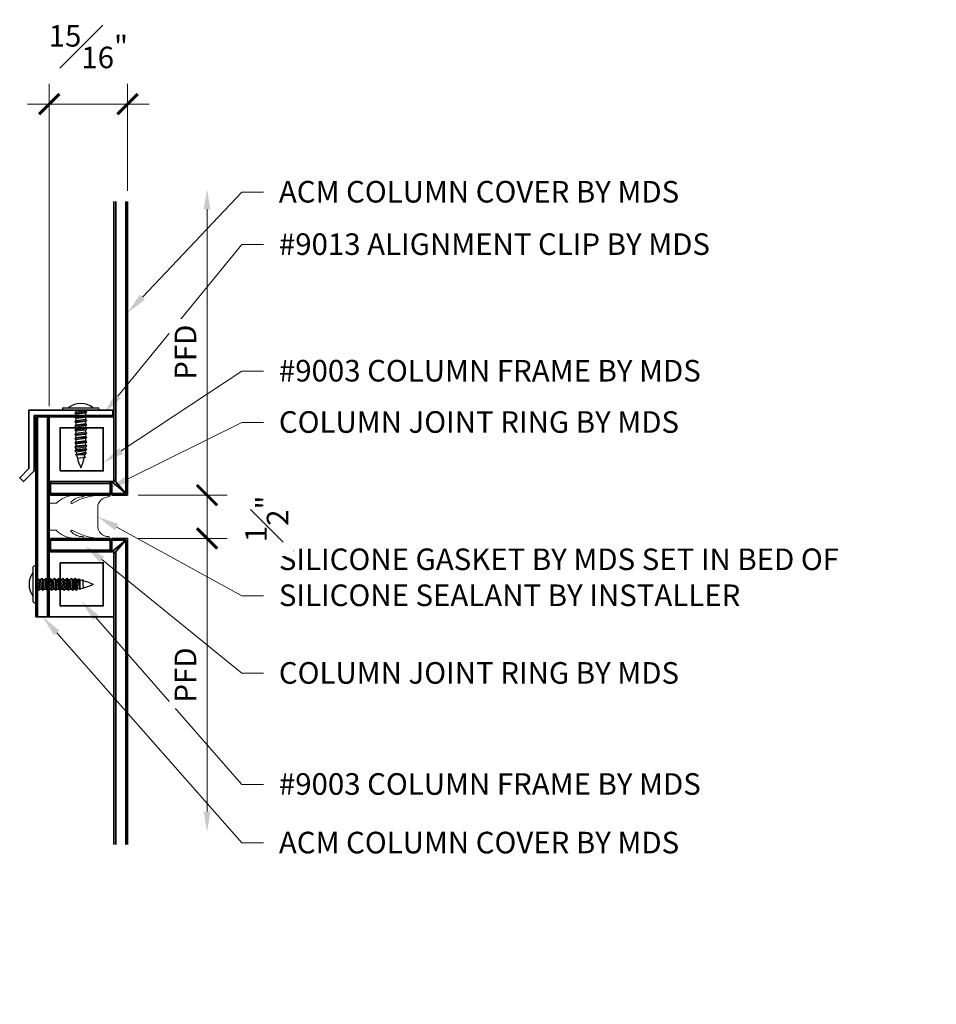
# Model space of a CAD drawing. Units: inches. Extents: x -389 to 1784, y -511 to 86.
# Drawn here: x 190 to 201, y 59 to 71 of the extents above; entities that cross this region are included whole.
import ezdxf
from ezdxf import colors
from ezdxf.entities.mleader import LeaderData, LeaderLine
from ezdxf.math import Vec2, Vec3

# ---------------------------------------------------------------- set-up
doc = ezdxf.new("R2010")
doc.units = ezdxf.units.IN
doc.header["$MEASUREMENT"] = 0
doc.layers.get('0').update_dxf_attribs({"lineweight": 5})
for name, color, linetype, lineweight in [('A-A-DIM', 2, 'Continuous', 13), ('A-A-NOTE', 4, 'Continuous', 25), ('A-D-FASTENER', 150, 'Continuous', 25), ('A-D-FLASHING', 6, 'Continuous', 35), ('A-D-PANEL', 4, 'Continuous', 35), ('A-D-SEALANT', 3, 'Continuous', 9)]:
    doc.layers.add(name, color=color, linetype=linetype, lineweight=lineweight)
doc.styles.add('Dotum', font='DotumChe.ttf', dxfattribs={"height": 0.125})
doc.dimstyles.new('Metal Design PFD', dxfattribs={"dimscale": 2, "dimtxt": 0.125, "dimasz": 0.1175, "dimexe": 0.1175, "dimexo": 0.0625, "dimgap": 0.0625, "dimtad": 1, "dimdec": 4, "dimzin": 3, "dimdsep": 46, "dimlunit": 5, "dimtxsty": 'Dotum', "dimblk1": 'ARCHTICK', "dimsah": 1, "dimcen": 0.09, "dimdle": 0.125, "dimse2": 1, "dimclrt": 4, "dimadec": 0, "dimazin": 0, "dimtfac": 1, "dimtdec": 4, "dimtofl": 0, "dimtmove": 2, "dimatfit": 3, "dimfxl": 1, "dimtfill": 1, "dimfrac": 1, "dimtolj": 1, "dimtzin": 0, "dimarcsym": 0})
doc.dimstyles.new('Metal Design Standard', dxfattribs={"dimscale": 2, "dimtxt": 0.125, "dimasz": 0.1175, "dimexe": 0.1175, "dimexo": 0.0625, "dimgap": 0.0625, "dimtad": 1, "dimdec": 4, "dimzin": 3, "dimdsep": 46, "dimlunit": 5, "dimtxsty": 'Dotum', "dimblk": 'ARCHTICK', "dimcen": 0.09, "dimdle": 0.125, "dimclrt": 4, "dimadec": 0, "dimazin": 0, "dimtfac": 1, "dimtdec": 4, "dimtofl": 0, "dimtmove": 2, "dimatfit": 3, "dimfxl": 1, "dimtfill": 1, "dimfrac": 1, "dimtolj": 1, "dimtzin": 0, "dimarcsym": 0})

# ---------------------------------------------------------------- blocks, each defined once
blk = doc.blocks.new('_ARCHTICK')
at = {"color": 0, "linetype": 'ByBlock', "const_width": 0.15}
blk.add_lwpolyline([(-0.5, -0.5), (0.5, 0.5)], dxfattribs=at)
blk = doc.blocks.new('*D125')
at = {"layer": 'A-A-DIM', "color": 0, "lineweight": -2, "transparency": 16777216}
for p, q in [((70.131, 36.06), (70.131, 39.793)), ((71.038, 38.553), (71.038, 39.793)), ((71.288, 39.558), (69.881, 39.558))]:
    blk.add_line(p, q, dxfattribs=at)
at = {"layer": 'Defpoints', "color": 0, "transparency": 16777216}
for p in [(70.131, 39.558), (71.038, 38.428), (70.131, 35.935)]:
    blk.add_point(p, dxfattribs=at)
at = {"layer": 'A-A-DIM', "color": 0, "lineweight": -2, "transparency": 16777216, "xscale": 0.235, "yscale": 0.235, "zscale": 0.235, "rotation": 180}
blk.add_blockref('_ARCHTICK', (70.131, 39.558), dxfattribs=at)
at = {"layer": 'A-A-DIM', "color": 0, "lineweight": -2, "transparency": 16777216, "xscale": 0.235, "yscale": 0.235, "zscale": 0.235}
blk.add_blockref('_ARCHTICK', (71.038, 39.558), dxfattribs=at)
at = {"layer": 'A-A-DIM', "color": 4, "transparency": 16777216, "insert": (70.584, 40.223), "char_height": 0.25, "attachment_point": 5, "style": 'Dotum', "bg_fill": 3, "box_fill_scale": 1.25, "bg_fill_color": 256, "bg_fill_true_color": 13158600, "bg_fill_transparency": 0}
blk.add_mtext('\\A1;{\\H1.000000x;\\S15#16;}"', dxfattribs=at)
blk = doc.blocks.new('SG4004')
blk.add_lwpolyline([(0.264, 0.154, -0.115232), (0.573, 0.25), (0.688, 0.25, -1), (0.688, 0.23, 0.414214), (0.562, 0.105), (0.562, -0.105, 0.414214), (0.688, -0.23, -1), (0.688, -0.25), (0.573, -0.25, -0.115232), (0.264, -0.154, 0.885329), (0.254, -0.172, 0.212149), (0.39, -0.23, -1), (0.39, -0.25), (0.28, -0.25, -0.158774), (0.083, -0.159, 0.198912), (0.076, -0.156), (0.017, -0.156, -0.414214), (0, -0.14), (0, 0.14, -0.414214), (0.017, 0.156), (0.076, 0.156, 0.198912), (0.083, 0.159, -0.158774), (0.28, 0.25), (0.39, 0.25, -1), (0.39, 0.23, 0.212149), (0.254, 0.172, 0.885329)], format="xyb", close=True)
blk = doc.blocks.new('*D139')
at = {"layer": 'A-A-DIM', "color": 0, "lineweight": -2, "transparency": 16777216}
for p, q in [((71.959, 34.778), (71.959, 38.34)), ((71.163, 35.028), (72.194, 35.028))]:
    blk.add_line(p, q, dxfattribs=at)
at = {"layer": 'A-A-DIM', "color": 0, "transparency": 16777216}
blk.add_solid([(71.92, 38.34), (71.998, 38.34), (71.959, 38.575)], dxfattribs=at)
at = {"layer": 'Defpoints', "color": 0, "transparency": 16777216}
for p in [(71.038, 38.575), (71.959, 38.575), (71.038, 35.028)]:
    blk.add_point(p, dxfattribs=at)
at = {"layer": 'A-A-DIM', "color": 0, "lineweight": -2, "transparency": 16777216, "xscale": 0.235, "yscale": 0.235, "zscale": 0.235, "rotation": 270}
blk.add_blockref('_ARCHTICK', (71.959, 35.028), dxfattribs=at)
at = {"layer": 'A-A-DIM', "color": 4, "transparency": 16777216, "insert": (71.709, 36.684), "char_height": 0.25, "attachment_point": 5, "rotation": 90, "style": 'Dotum', "bg_fill": 3, "box_fill_scale": 1.25, "bg_fill_color": 256, "bg_fill_true_color": 13158600, "bg_fill_transparency": 0}
blk.add_mtext('\\A1;PFD', dxfattribs=at)
blk = doc.blocks.new('*D140')
at = {"layer": 'A-A-DIM', "color": 0, "lineweight": -2, "transparency": 16777216}
for p, q in [((71.959, 34.778), (71.959, 31.363)), ((71.163, 34.528), (72.194, 34.528))]:
    blk.add_line(p, q, dxfattribs=at)
at = {"layer": 'A-A-DIM', "color": 0, "transparency": 16777216}
blk.add_solid([(71.92, 31.363), (71.998, 31.363), (71.959, 31.128)], dxfattribs=at)
at = {"layer": 'Defpoints', "color": 0, "transparency": 16777216}
for p in [(71.038, 34.528), (71.038, 31.128), (71.959, 31.128)]:
    blk.add_point(p, dxfattribs=at)
at = {"layer": 'A-A-DIM', "color": 0, "lineweight": -2, "transparency": 16777216, "xscale": 0.235, "yscale": 0.235, "zscale": 0.235, "rotation": 90}
blk.add_blockref('_ARCHTICK', (71.959, 34.528), dxfattribs=at)
at = {"layer": 'A-A-DIM', "color": 4, "transparency": 16777216, "insert": (71.709, 32.946), "char_height": 0.25, "attachment_point": 5, "rotation": 90, "style": 'Dotum', "bg_fill": 3, "box_fill_scale": 1.25, "bg_fill_color": 256, "bg_fill_true_color": 13158600, "bg_fill_transparency": 0}
blk.add_mtext('\\A1;PFD', dxfattribs=at)
blk = doc.blocks.new('*D141')
at = {"layer": 'A-A-DIM', "color": 0, "lineweight": -2, "transparency": 16777216}
for p, q in [((71.959, 35.278), (71.959, 34.278)), ((71.163, 35.028), (72.194, 35.028)), ((71.163, 34.528), (72.194, 34.528))]:
    blk.add_line(p, q, dxfattribs=at)
at = {"layer": 'Defpoints', "color": 0, "transparency": 16777216}
for p in [(71.038, 35.028), (71.038, 34.528), (71.959, 34.528)]:
    blk.add_point(p, dxfattribs=at)
at = {"layer": 'A-A-DIM', "color": 0, "lineweight": -2, "transparency": 16777216, "xscale": 0.235, "yscale": 0.235, "zscale": 0.235}
for p, rotation in [((71.959, 35.028), 90), ((71.959, 34.528), 270)]:
    blk.add_blockref('_ARCHTICK', p, dxfattribs=dict(at, rotation=rotation))
at = {"layer": 'A-A-DIM', "color": 4, "transparency": 16777216, "insert": (72.651, 34.754), "char_height": 0.25, "attachment_point": 5, "rotation": 90, "style": 'Dotum', "bg_fill": 3, "box_fill_scale": 1.25, "bg_fill_color": 256, "bg_fill_true_color": 13158600, "bg_fill_transparency": 0}
blk.add_mtext('\\A1;{\\H1.000000x;\\S1#2;}"', dxfattribs=at)
blk = doc.blocks.new('F-PANEL_FASTENER')
for p, q in [((-0.028, -0.204), (-0.028, 0.204)), ((0, 0.204), (0, -0.204)), ((0, 0.056), (0.007, 0.056)), ((0.007, 0.056), (0.021, 0.07)), ((0.021, -0.056), (0.007, 0.056)), ((0.021, 0.07), (0.035, 0.056)), ((0.035, -0.07), (0.021, 0.07)), ((0.035, 0.056), (0.056, 0.056)), ((0.035, 0.056), (0.049, -0.056)), ((0.056, 0.056), (0.07, 0.07)), ((0.07, -0.056), (0.056, 0.056)), ((0.07, 0.07), (0.084, 0.056)), ((0.07, 0.07), (0.084, -0.07)), ((0.084, 0.056), (0.105, 0.056)), ((0.084, 0.056), (0.098, -0.056)), ((0.105, 0.056), (0.12, 0.07)), ((0.12, -0.056), (0.105, 0.056)), ((0.12, 0.07), (0.134, 0.056)), ((0.134, -0.07), (0.12, 0.07)), ((0.134, 0.056), (0.155, 0.056)), ((0.134, 0.056), (0.148, -0.056)), ((0.155, 0.056), (0.169, 0.07)), ((0.169, -0.056), (0.155, 0.056)), ((0.169, 0.07), (0.183, 0.056)), ((0.169, 0.07), (0.183, -0.07)), ((0.183, 0.056), (0.204, 0.056)), ((0.183, 0.056), (0.204, 0.056)), ((0.183, 0.056), (0.197, -0.056)), ((0.204, 0.056), (0.218, 0.07)), ((0.218, -0.056), (0.204, 0.056)), ((0.218, 0.07), (0.232, 0.056)), ((0.218, 0.07), (0.232, -0.07)), ((0.232, 0.056), (0.253, 0.056)), ((0.232, 0.056), (0.246, -0.056)), ((0.253, 0.056), (0.267, 0.07)), ((0.267, -0.056), (0.253, 0.056)), ((0.267, 0.07), (0.281, 0.056)), ((0.281, -0.07), (0.267, 0.07)), ((0.281, 0.056), (0.302, 0.056)), ((0.281, 0.056), (0.295, -0.056)), ((0.302, 0.056), (0.316, 0.07)), ((0.316, -0.056), (0.302, 0.056)), ((0.316, 0.07), (0.33, 0.056)), ((0.316, 0.07), (0.33, -0.07)), ((0.33, 0.056), (0.352, 0.056)), ((0.33, 0.056), (0.345, -0.056)), ((0.352, 0.056), (0.366, 0.07)), ((0.366, -0.056), (0.352, 0.056)), ((0.366, 0.07), (0.38, 0.056)), ((0.366, 0.07), (0.38, 0.056)), ((0.38, -0.07), (0.366, 0.07)), ((0.366, 0.07), (0.38, -0.07)), ((0.38, 0.056), (0.401, 0.056)), ((0.38, 0.056), (0.394, -0.056)), ((0.401, 0.056), (0.415, 0.07)), ((0.415, -0.056), (0.401, 0.056)), ((0.415, 0.07), (0.429, 0.056)), ((0.415, 0.07), (0.429, -0.07)), ((0.429, 0.056), (0.444, 0.056)), ((0.429, 0.056), (0.443, -0.056)), ((0.444, 0.056), (0.458, 0.07)), ((0.458, -0.056), (0.444, 0.056)), ((0.458, 0.07), (0.472, 0.056)), ((0.469, -0.039), (0.458, 0.07)), ((0.458, 0.07), (0.472, -0.07)), ((0.472, 0.056), (0.486, -0.054)), ((0.488, 0.054), (0.502, 0.062)), ((0.515, -0.064), (0.488, 0.054)), ((0.502, 0.062), (0.516, 0.049)), ((0.515, -0.064), (0.502, 0.062)), ((0.515, -0.064), (0.516, 0.049)), ((0.542, 0.043), (0.546, 0.055)), ((0.546, 0.055), (0.552, 0.04)), ((0.555, -0.04), (0.546, 0.055)), ((0, -0.056), (0.021, -0.056)), ((0.021, -0.056), (0.035, -0.07)), ((0.035, -0.07), (0.049, -0.056)), ((0.049, -0.056), (0.07, -0.056)), ((0.07, -0.056), (0.084, -0.07)), ((0.084, -0.07), (0.098, -0.056)), ((0.098, -0.056), (0.12, -0.056)), ((0.12, -0.056), (0.134, -0.07)), ((0.134, -0.07), (0.148, -0.056)), ((0.148, -0.056), (0.169, -0.056)), ((0.169, -0.056), (0.183, -0.07)), ((0.183, -0.07), (0.197, -0.056)), ((0.197, -0.056), (0.218, -0.056)), ((0.218, -0.056), (0.232, -0.07)), ((0.232, -0.07), (0.246, -0.056)), ((0.246, -0.056), (0.267, -0.056)), ((0.267, -0.056), (0.281, -0.07)), ((0.281, -0.07), (0.295, -0.056)), ((0.295, -0.056), (0.316, -0.056)), ((0.316, -0.056), (0.33, -0.07)), ((0.33, -0.07), (0.345, -0.056)), ((0.345, -0.056), (0.366, -0.056)), ((0.366, -0.056), (0.38, -0.07)), ((0.366, -0.056), (0.38, -0.07)), ((0.38, -0.07), (0.394, -0.056)), ((0.394, -0.056), (0.415, -0.056)), ((0.415, -0.056), (0.429, -0.07)), ((0.429, -0.07), (0.443, -0.056)), ((0.443, -0.056), (0.458, -0.056)), ((0.458, -0.056), (0.472, -0.07)), ((0.472, -0.07), (0.486, -0.054))]:
    blk.add_line(p, q)
for points in [[(0, 0.204, 0.618077), (-0.028, 0.204)], [(-0.028, -0.204, 0.618012), (0, -0.204)]]:
    blk.add_lwpolyline(points, format="xyb")
for centre, radius, start, end in [((0.152, 0), 0.229, 142.0206, 217.9794), ((0.37, -0.676), 0.739, 80.7798, 82.0205), ((0.37, -0.676), 0.739, 66.0954, 78.5743), ((0.37, 0.676), 0.739, 279.0526, 293.8966)]:
    blk.add_arc(centre, radius, start, end)
blk = doc.blocks.new('CC-HORIZ_42GASKET')
at = {"layer": 'A-D-FLASHING'}
for points in [[(-0.907, 0.407), (-0.907, 1.157), (-0.157, 1.157), (-0.157, 0.407)], [(-0.782, 0.532), (-0.782, 1.032), (-0.282, 1.032), (-0.282, 0.532)], [(-0.907, -0.407), (-0.907, -1.157), (-0.157, -1.157), (-0.157, -0.407)], [(-0.782, -0.532), (-0.782, -1.032), (-0.282, -1.032), (-0.282, -0.532)]]:
    blk.add_lwpolyline(points, close=True, dxfattribs=at)
at = {"layer": 'A-D-PANEL'}
for p, q in [((-0.157, 3.64994), (-0.157, 0.43042)), ((-0.137, 3.64994), (-0.137, 0.407)), ((-0.02, 3.64994), (-0.02, 0.27)), ((0, 3.64994), (0, 0.25)), ((-1.064, 1.157), (-1.064, -1.157)), ((-0.907, 1.157), (-1.064, 1.157)), ((-1.044, 1.157), (-1.044, -1.157)), ((-0.927, 1.157), (-0.927, -1.157)), ((-0.907, 1.157), (-0.907, -1.157)), ((-0.907, 0.407), (-0.18042, 0.407)), ((-0.89138, 0.407), (-0.89138, 0.25)), ((-0.89138, 0.387), (-0.20042, 0.387)), ((-0.20042, 0.407), (-0.20042, 0.25)), ((-0.18042, 0.407), (-0.02, 0.27)), ((-0.18042, 0.407), (-0.18042, 0.25)), ((-0.02, 0.27), (-0.157, 0.43042)), ((-0.89138, 0.27), (-0.20042, 0.27)), ((-0.89138, 0.25), (-0.20042, 0.25)), ((-0.18042, 0.27), (-0.02, 0.27)), ((-0.18042, 0.25), (0, 0.25)), ((-0.89138, -0.25), (-0.20042, -0.25)), ((-0.89138, -0.27), (-0.20042, -0.27)), ((-0.89138, -0.25), (-0.89138, -0.407)), ((-0.20042, -0.407), (-0.20042, -0.25)), ((-0.18042, -0.25), (0, -0.25)), ((-0.18042, -0.407), (-0.18042, -0.25)), ((-0.18042, -0.27), (-0.02, -0.27)), ((-0.18042, -0.407), (-0.02, -0.27)), ((-0.02, -0.27), (-0.157, -0.43042)), ((-0.02, -3.79659), (-0.02, -0.27)), ((0, -0.25), (0, -3.79659)), ((-0.907, -0.407), (-0.18042, -0.407)), ((-0.89138, -0.387), (-0.20042, -0.387)), ((-0.157, -3.79659), (-0.157, -0.43042)), ((-0.137, -3.79659), (-0.137, -0.407)), ((-0.907, -1.157), (-1.064, -1.157))]:
    blk.add_line(p, q, dxfattribs=at)
at = {"layer": 'A-D-FASTENER'}
blk.add_blockref('F-PANEL_FASTENER', (-1.064, -0.78231), dxfattribs=at)
at = {"layer": 'A-D-SEALANT'}
blk.add_blockref('SG4004', (-0.907, 0), dxfattribs=at)
at = {"layer": 'A-A-NOTE'}
ml = blk.add_multileader_mtext('Standard', dxfattribs=at)
ml.set_content('{\\fDotumChe|b0|i0|c129|p49;SILICONE GASKET BY MDS SET IN BED OF SILICONE SEALANT BY INSTALLER}', color=256, style='Dotum')
ml.set_leader_properties()
ml.build(insert=Vec2(0, 0))
ml.multileader.update_dxf_attribs({"text_left_attachment_type": 2, "text_right_attachment_type": 2, "dogleg_length": 0.125, "arrow_head_size": 0.25, "scale": 2})
ctx = ml.context
ctx.base_point, ctx.scale, ctx.char_height, ctx.arrow_head_size, ctx.landing_gap_size, ctx.plane_origin = Vec3(1.57328, -0.91476), 2, 0.25, 0.25, 0.18, Vec3(-0.63497, 0.12142)
ctx.left_attachment, ctx.right_attachment = 2, 2
notes = []
notes.append((ctx, [(0, (1, 1, 0), (1.32328, -0.91476), (1, 0), 0.25, [(0, [(-0.3445, 0)], 0, [])])]))
ctx.mtext.insert, ctx.mtext.width, ctx.mtext.flow_direction = Vec3(1.75328, -0.36744), 3.8077614, 5
ml = blk.add_multileader_mtext('Standard', dxfattribs=at)
ml.set_content('COLUMN JOINT RING BY MDS', color=256, style='Dotum')
ml.set_leader_properties()
ml.build(insert=Vec2(0, 0))
ml.multileader.update_dxf_attribs({"text_left_attachment_type": 2, "text_right_attachment_type": 2, "dogleg_length": 0.125, "arrow_head_size": 0.25, "scale": 2})
ctx = ml.context
ctx.base_point, ctx.scale, ctx.char_height, ctx.arrow_head_size, ctx.landing_gap_size, ctx.plane_origin = Vec3(1.57328, -1.81264), 2, 0.25, 0.25, 0.18, Vec3(-0.96844, 0.54177)
ctx.left_attachment, ctx.right_attachment = 2, 2
notes.append((ctx, [(0, (1, 1, 0), (1.32328, -1.81264), (1, 0), 0.25, [(0, [(-0.4906, -0.33787)], 0, [])])]))
ctx.mtext.insert, ctx.mtext.flow_direction = Vec3(1.75328, -1.68331), 5
ml = blk.add_multileader_mtext('Standard', dxfattribs=at)
ml.set_content('#9003 COLUMN FRAME BY MDS', color=256, style='Dotum')
ml.set_leader_properties()
ml.build(insert=Vec2(0, 0))
ml.multileader.update_dxf_attribs({"text_left_attachment_type": 2, "text_right_attachment_type": 2, "dogleg_length": 0.125, "arrow_head_size": 0.25, "scale": 2})
ctx = ml.context
ctx.base_point, ctx.scale, ctx.char_height, ctx.arrow_head_size, ctx.landing_gap_size, ctx.plane_origin = Vec3(1.57328, -3.09913), 2, 0.25, 0.25, 0.18, Vec3(-0.532, -0.97844)
ctx.left_attachment, ctx.right_attachment = 2, 2
notes.append((ctx, [(0, (1, 1, 0), (1.32328, -3.09913), (1, 0), 0.25, [(0, [(-0.532, -0.97844)], 0, [])])]))
ctx.mtext.insert, ctx.mtext.flow_direction = Vec3(1.75328, -2.9698), 5
ml = blk.add_multileader_mtext('Standard', dxfattribs=at)
ml.set_content('ACM COLUMN COVER BY MDS', color=256, style='Dotum')
ml.set_leader_properties()
ml.build(insert=Vec2(0, 0))
ml.multileader.update_dxf_attribs({"text_left_attachment_type": 2, "text_right_attachment_type": 2, "dogleg_length": 0.125, "arrow_head_size": 0.25, "scale": 2})
ctx = ml.context
ctx.base_point, ctx.scale, ctx.char_height, ctx.arrow_head_size, ctx.landing_gap_size, ctx.plane_origin = Vec3(1.57328, -3.77749), 2, 0.25, 0.25, 0.18, Vec3(0, -3.66705)
ctx.left_attachment, ctx.right_attachment = 2, 2
notes.append((ctx, [(0, (1, 1, 0), (1.32328, -3.77749), (1, 0), 0.25, [(0, [(-0.9855, -1.157)], 0, [])])]))
ctx.mtext.insert, ctx.mtext.flow_direction = Vec3(1.75328, -3.64817), 5
for ctx, leaders in notes:
    for number, flags, end, landing, length, lines in leaders:
        leader = LeaderData()
        leader.index, (leader.has_last_leader_line, leader.has_dogleg_vector, leader.attachment_direction) = number, flags
        leader.last_leader_point, leader.dogleg_vector, leader.dogleg_length = Vec3(end), Vec3(landing), length
        for number, points, colour, breaks in lines:
            line = LeaderLine()
            line.index, line.vertices, line.color, line.breaks = number, Vec3.list(points), colors.encode_raw_color(colour), breaks
            leader.lines.append(line)
        ctx.leaders.append(leader)
at = {"layer": 'A-A-DIM'}
dim = blk.add_linear_dim(base=(-0.907, 4.77959), p1=(0, 3.64994), p2=(-0.907, 1.157), dimstyle='Metal Design Standard', override={"dimscale": 0, "dimpost": '"', "dimtix": 0, "dimtofl": 0, "dimtmove": 2, "dimatfit": 3}, dxfattribs=at)
dim.commit()
dim.dimension.update_dxf_attribs({"geometry": '*D125', "text_midpoint": (-0.4535, 5.44444), "insert": (-71.03786, -34.77822)})
at = {"layer": 'A-D-FLASHING'}
blk.add_lwpolyline([(-0.17153, 1.23563), (-1.14263, 1.23563), (-1.14263, 0.5581), (-1.24917, 0.45155), (-1.20462, 0.407), (-1.07963, 0.532), (-1.07963, 1.17263), (-0.17153, 1.17263)], close=True, dxfattribs=at)
at = {"layer": 'A-D-FASTENER', "rotation": 270}
blk.add_blockref('F-PANEL_FASTENER', (-0.54108, 1.23563), dxfattribs=at)
at = {"layer": 'A-A-NOTE'}
ml = blk.add_multileader_mtext('Standard', dxfattribs=at)
ml.set_content('ACM COLUMN COVER BY MDS', color=256, style='Dotum')
ml.set_leader_properties()
ml.build(insert=Vec2(0, 0))
ml.multileader.update_dxf_attribs({"text_left_attachment_type": 2, "text_right_attachment_type": 2, "dogleg_length": 0.125, "arrow_head_size": 0.25, "scale": 2})
ctx = ml.context
ctx.base_point, ctx.scale, ctx.char_height, ctx.arrow_head_size, ctx.landing_gap_size, ctx.plane_origin = Vec3(1.57328, 3.76011), 2, 0.25, 0.25, 0.18, Vec3(0, 2.36083)
ctx.left_attachment, ctx.right_attachment = 2, 2
notes = []
notes.append((ctx, [(0, (1, 1, 0), (1.32328, 3.76011), (1, 0), 0.25, [(0, [(0, 2.36083)], 0, [])])]))
ctx.mtext.insert, ctx.mtext.flow_direction = Vec3(1.75328, 3.88943), 5
ml = blk.add_multileader_mtext('Standard', dxfattribs=at)
ml.set_content('{\\fDotumChe|b0|i0|c129|p49;#90}13{\\fDotumChe|b0|i0|c129|p49; ALIGNMENT CLIP BY MDS}', color=256, style='Dotum')
ml.set_leader_properties()
ml.build(insert=Vec2(0, 0))
ml.multileader.update_dxf_attribs({"text_left_attachment_type": 2, "text_right_attachment_type": 2, "dogleg_length": 0.125, "arrow_head_size": 0.25, "scale": 2})
ctx = ml.context
ctx.base_point, ctx.scale, ctx.char_height, ctx.arrow_head_size, ctx.landing_gap_size, ctx.plane_origin = Vec3(1.57328, 3.15321), 2, 0.25, 0.25, 0.18, Vec3(-0.29556, 1.05898)
ctx.left_attachment, ctx.right_attachment = 2, 2
notes.append((ctx, [(0, (1, 1, 0), (1.32328, 3.15321), (1, 0), 0.25, [(0, [(-0.26984, 1.20206)], 0, [])])]))
ctx.mtext.insert, ctx.mtext.flow_direction = Vec3(1.75328, 3.28254), 5
ml = blk.add_multileader_mtext('Standard', dxfattribs=at)
ml.set_content('{\\fDotumChe|b0|i0|c129|p49;#90}03{\\fDotumChe|b0|i0|c129|p49; COLUMN FRAME BY MDS}', color=256, style='Dotum')
ml.set_leader_properties()
ml.build(insert=Vec2(0, 0))
ml.multileader.update_dxf_attribs({"text_left_attachment_type": 2, "text_right_attachment_type": 2, "dogleg_length": 0.125, "arrow_head_size": 0.25, "scale": 2})
ctx = ml.context
ctx.base_point, ctx.scale, ctx.char_height, ctx.arrow_head_size, ctx.landing_gap_size, ctx.plane_origin = Vec3(1.57328, 1.68721), 2, 0.25, 0.25, 0.18, Vec3(-0.282, 0.625)
ctx.left_attachment, ctx.right_attachment = 2, 2
notes.append((ctx, [(0, (1, 1, 0), (1.32328, 1.68721), (1, 0), 0.25, [(0, [(-0.282, 0.625)], 0, [])])]))
ctx.mtext.insert, ctx.mtext.flow_direction = Vec3(1.75328, 1.81654), 5
ml = blk.add_multileader_mtext('Standard', dxfattribs=at)
ml.set_content('COLUMN JOINT RING BY MDS', color=256, style='Dotum')
ml.set_leader_properties()
ml.build(insert=Vec2(0, 0))
ml.multileader.update_dxf_attribs({"text_left_attachment_type": 2, "text_right_attachment_type": 2, "dogleg_length": 0.125, "arrow_head_size": 0.25, "scale": 2})
ctx = ml.context
ctx.base_point, ctx.scale, ctx.char_height, ctx.arrow_head_size, ctx.landing_gap_size, ctx.plane_origin = Vec3(1.57328, 1.0931), 2, 0.25, 0.25, 0.18, Vec3(-0.282, 0.16322)
ctx.left_attachment, ctx.right_attachment = 2, 2
notes.append((ctx, [(0, (1, 1, 0), (1.32328, 1.0931), (1, 0), 0.25, [(0, [(-0.21657, 0.3285)], 0, [])])]))
ctx.mtext.insert, ctx.mtext.flow_direction = Vec3(1.75328, 1.22242), 5
for ctx, leaders in notes:
    for number, flags, end, landing, length, lines in leaders:
        leader = LeaderData()
        leader.index, (leader.has_last_leader_line, leader.has_dogleg_vector, leader.attachment_direction) = number, flags
        leader.last_leader_point, leader.dogleg_vector, leader.dogleg_length = Vec3(end), Vec3(landing), length
        for number, points, colour, breaks in lines:
            line = LeaderLine()
            line.index, line.vertices, line.color, line.breaks = number, Vec3.list(points), colors.encode_raw_color(colour), breaks
            leader.lines.append(line)
        ctx.leaders.append(leader)
at = {"layer": 'A-A-DIM'}
dim = blk.add_linear_dim(base=(0.92116, 3.79659), p1=(0, 0.25), p2=(0, 3.79659), angle=90, text='PFD', dimstyle='Metal Design PFD', override={"dimscale": 0, "dimpost": '', "dimtix": 0, "dimtofl": 0, "dimtmove": 2, "dimatfit": 3}, dxfattribs=at)
dim.commit()
dim.dimension.update_dxf_attribs({"geometry": '*D139', "text_midpoint": (0.67099, 1.90579), "insert": (-71.03786, -34.77822)})
dim = blk.add_linear_dim(base=(0.92116, -3.64994), p1=(0, -0.25), p2=(0, -3.64994), angle=90, text='PFD', dimstyle='Metal Design PFD', override={"dimscale": 0, "dimpost": '', "dimtix": 0, "dimtofl": 0, "dimtmove": 2, "dimatfit": 3}, dxfattribs=at)
dim.commit()
dim.dimension.update_dxf_attribs({"geometry": '*D140', "text_midpoint": (0.67099, -1.83247), "insert": (-71.03786, -34.77822)})
dim = blk.add_linear_dim(base=(0.92116, -0.25), p1=(0, 0.25), p2=(0, -0.25), angle=90, dimstyle='Metal Design Standard', override={"dimscale": 0, "dimpost": '"', "dimtix": 0, "dimtofl": 0, "dimtmove": 2, "dimatfit": 3}, dxfattribs=at)
dim.commit()
dim.dimension.update_dxf_attribs({"geometry": '*D141', "text_midpoint": (1.61315, -0.02462), "dimtype": 128, "insert": (-71.03786, -34.77822)})

msp = doc.modelspace()

# ---------------------------------------------------------------- block references
msp.add_blockref('CC-HORIZ_42GASKET', (191.58752, 64.89241))

doc.saveas('drawing.dxf')
